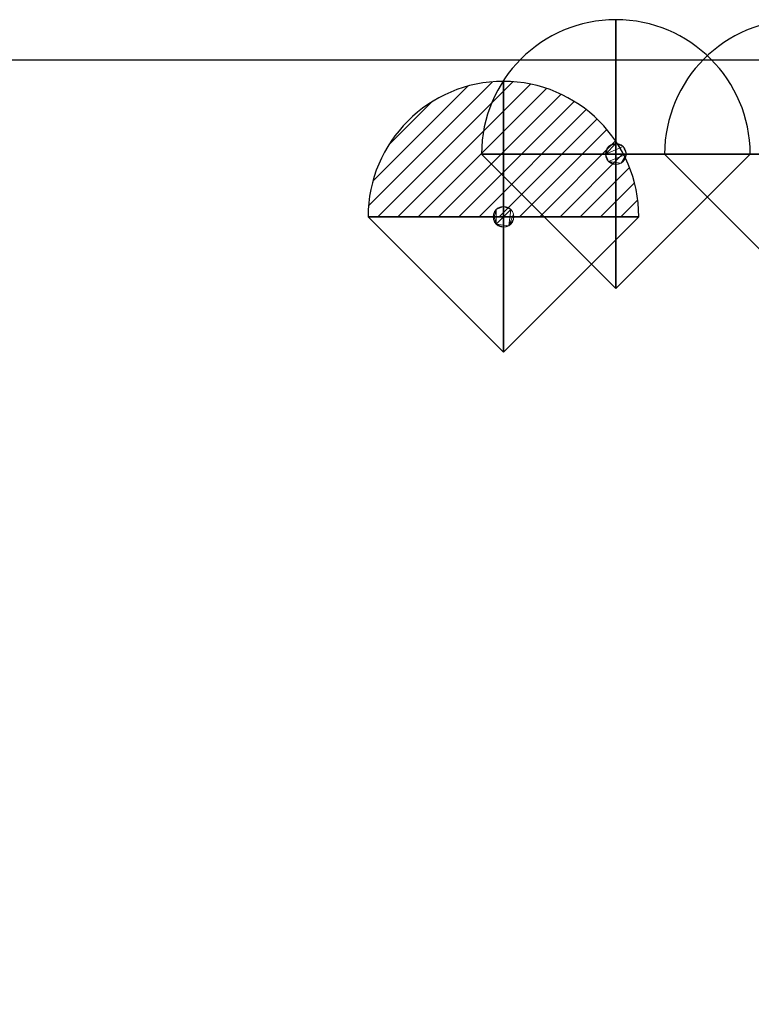
# Model space of a CAD drawing. Extents: x -1 to 901, y -1528 to 53.
# Drawn here: x 361 to 641, y -361 to 15 of the extents above; entities that cross this region are included whole.
import ezdxf

# ---------------------------------------------------------------- set-up
doc = ezdxf.new("R2010")
doc.units = 0
for name, color, linetype in [('IQ_200_2D', 1, 'Continuous'), ('IQ_200_3D', 1, 'Continuous'), ('IQ_CON_REFGASIN_INT', 7, 'Continuous'), ('IQ_CON_REFGASOUT_INT', 7, 'Continuous')]:
    doc.layers.add(name, color=color, linetype=linetype)

# ---------------------------------------------------------------- blocks, each defined once
blk = doc.blocks.new('A$Cd1ebbc41')
h = blk.add_hatch()
h.set_pattern_fill('ANSI31', color=256, scale=0.1, style=0)
edge = h.paths.add_edge_path()
edge.add_arc((0, 0), 3, 0, 180)
edge.add_line((-3, 0), (3, 0))
at = {"extrusion": (-1, 0, 0)}
h = blk.add_hatch(dxfattribs=at)
h.set_pattern_fill('ANSI31', color=256, scale=0.1, angle=90, style=0)
edge = h.paths.add_edge_path()
edge.add_arc((0, 0), 3, 90, 270)
edge.add_line((0, -3), (0, 3))
at = {"extrusion": (0, 1, 0)}
h = blk.add_hatch(dxfattribs=at)
h.set_pattern_fill('ANSI31', color=256, scale=0.1, angle=180, style=0)
edge = h.paths.add_edge_path()
edge.add_arc((0, 0), 3, 180, 360)
edge.add_line((3, 0), (-3, 0))
for p, q in [((-3, 0), (3, 0)), ((0, -3), (3, 0)), ((-3, 0), (0, -3))]:
    blk.add_line(p, q)
at = {"extrusion": (-1, 0, 0)}
for p, q in [((0, -3), (0, 0, 3)), ((0, 0, -3), (0, 0, 3)), ((0, 0, -3), (0, -3))]:
    blk.add_line(p, q, dxfattribs=at)
at = {"extrusion": (0, 1, 0)}
for p, q in [((-3, 0), (3, 0)), ((-3, 0), (0, 0, 3)), ((0, 0, 3), (3, 0))]:
    blk.add_line(p, q, dxfattribs=at)
blk.add_arc((0, 0), 3, 0, 180)
at = {"extrusion": (-1, 0, 0)}
blk.add_arc((0, 0), 3, 90, 270, dxfattribs=at)
at = {"extrusion": (0, 1, 0)}
blk.add_arc((0, 0), 3, 180, 0, dxfattribs=at)
blk = doc.blocks.new('A$C45f36abc')
blk.add_lwpolyline([(3, 0, 1), (-3, 0), (0, -3)], format="xyb", close=True)
at = {"extrusion": (-1, 0, 0)}
blk.add_lwpolyline([(3, 0, 1), (-3, 0), (0, -3)], format="xyb", close=True, dxfattribs=at)
at = {"extrusion": (0, -1, 0)}
blk.add_lwpolyline([(3, 0, 1), (-3, 0), (0, -3)], format="xyb", close=True, dxfattribs=at)

msp = doc.modelspace()

# ---------------------------------------------------------------- linework, layer by layer
at = {"layer": 'IQ_200_2D'}
msp.add_line((0, 0), (900, 0), dxfattribs=at)

# ---------------------------------------------------------------- block references
at = {"layer": 'IQ_CON_REFGASIN_INT', "xscale": 17.12119294491749, "yscale": 17.12119294491749, "zscale": 17.12119294491749}
for p in [(589, -36), (659, -36)]:
    msp.add_blockref('A$C45f36abc', p, dxfattribs=at)
at = {"layer": 'IQ_CON_REFGASOUT_INT', "xscale": 17.25712945607787, "yscale": 17.25712945607787, "zscale": 17.25712945607787}
msp.add_blockref('A$Cd1ebbc41', (546, -60), dxfattribs=at)

# ---------------------------------------------------------------- meshes
at = {"layer": 'IQ_200_3D', "lineweight": 9}
mesh = msp.add_polyface(dxfattribs=at)
corners = [(900, -630, 2040), (900, 0, 2040), (0, 0, 2040), (0, -630, 2040)]
mesh.append_faces([[corners[k] for k in face] for face in [(0, 1, 2, 3)]])
mesh = msp.add_polyface(dxfattribs=at)
corners = [(0, -630, 1770), (0, 0, 1770), (900, 0, 1770), (900, -630, 1770)]
mesh.append_faces([[corners[k] for k in face] for face in [(0, 1, 2, 3)]])
mesh = msp.add_polyface(dxfattribs=at)
corners = [(900, -630, 1770), (900, 0, 1770), (0, 0, 1770), (0, -630, 1770)]
mesh.append_faces([[corners[k] for k in face] for face in [(0, 1, 2, 3)]])
mesh = msp.add_polyface(dxfattribs=at)
corners = [(900, 0, 1770), (0, 0, 1770), (0, 0, 2040), (900, 0, 2040)]
mesh.append_faces([[corners[k] for k in face] for face in [(0, 1, 2, 3)]])
mesh = msp.add_polyface(dxfattribs=at)
corners = [(900, 0, 115), (0, 0, 115), (0, 0, 1770), (900, 0, 1770)]
mesh.append_faces([[corners[k] for k in face] for face in [(0, 1, 2, 3)]])
mesh = msp.add_polyface(dxfattribs=at)
corners = [(0, -630, 115), (0, 0, 115), (900, 0, 115), (900, -630, 115)]
mesh.append_faces([[corners[k] for k in face] for face in [(0, 1, 2, 3)]])
mesh = msp.add_polyface(dxfattribs=at)
corners = [(585, -36, 2050), (585.14, -37.04, 2050), (585.54, -38, 2050), (586.17, -38.83, 2050), (587, -39.46, 2050), (587.96, -39.86, 2050), (589, -40, 2050), (590.04, -39.86, 2050), (591, -39.46, 2050), (591.83, -38.83, 2050), (592.46, -38, 2050), (592.86, -37.04, 2050), (593, -36, 2050), (592.86, -34.96, 2050), (592.46, -34, 2050), (591.83, -33.17, 2050), (591, -32.54, 2050), (590.04, -32.14, 2050), (589, -32, 2050), (587.96, -32.14, 2050), (587, -32.54, 2050), (586.17, -33.17, 2050), (585.54, -34, 2050), (585.14, -34.96, 2050)]
mesh.append_faces([[corners[k] for k in face] for face in [(8, 6, 7), (11, 9, 10)]], dxfattribs={"vtx0": -1})
mesh.append_faces([[corners[k] for k in face] for face in [(8, 12, 3, 6), (0, 3, 12, 15), (0, 15, 18, 21)]], dxfattribs={"vtx0": -1, "vtx1": -1, "vtx2": -1, "vtx3": -1})
mesh.append_faces([[corners[k] for k in face] for face in [(12, 8, 9, 11)]], dxfattribs={"vtx0": -1, "vtx2": -1})
mesh.append_faces([[corners[k] for k in face] for face in [(17, 18, 15, 16)]], dxfattribs={"vtx1": -1})
mesh.append_faces([[corners[k] for k in face] for face in [(1, 2, 3, 0), (13, 14, 15, 12), (19, 20, 21, 18)]], dxfattribs={"vtx2": -1})
mesh.append_faces([[corners[k] for k in face] for face in [(3, 4, 5, 6), (21, 22, 23, 0)]], dxfattribs={"vtx3": -1})
mesh = msp.add_polyface(dxfattribs=at)
corners = [(585, -36, 2040), (585.14, -34.96, 2040), (585.54, -34, 2040), (586.17, -33.17, 2040), (587, -32.54, 2040), (587.96, -32.14, 2040), (589, -32, 2040), (590.04, -32.14, 2040), (591, -32.54, 2040), (591.83, -33.17, 2040), (592.46, -34, 2040), (592.86, -34.96, 2040), (593, -36, 2040), (592.86, -37.04, 2040), (592.46, -38, 2040), (591.83, -38.83, 2040), (591, -39.46, 2040), (590.04, -39.86, 2040), (589, -40, 2040), (587.96, -39.86, 2040), (587, -39.46, 2040), (586.17, -38.83, 2040), (585.54, -38, 2040), (585.14, -37.04, 2040)]
mesh.append_faces([[corners[k] for k in face] for face in [(9, 6, 7, 8), (15, 12, 13, 14)]], dxfattribs={"vtx0": -1})
mesh.append_faces([[corners[k] for k in face] for face in [(6, 0, 3), (16, 21, 12, 15), (21, 0, 12)]], dxfattribs={"vtx0": -1, "vtx1": -1, "vtx2": -1})
mesh.append_faces([[corners[k] for k in face] for face in [(0, 6, 9, 12)]], dxfattribs={"vtx0": -1, "vtx1": -1, "vtx2": -1, "vtx3": -1})
mesh.append_faces([[corners[k] for k in face] for face in [(1, 2, 3, 0), (19, 20, 21, 18)]], dxfattribs={"vtx2": -1})
mesh.append_faces([[corners[k] for k in face] for face in [(16, 17, 18, 21)]], dxfattribs={"vtx2": -1, "vtx3": -1})
mesh.append_faces([[corners[k] for k in face] for face in [(9, 10, 11, 12), (3, 4, 5, 6), (21, 22, 23, 0)]], dxfattribs={"vtx3": -1})
mesh = msp.add_polyface(dxfattribs=at)
corners = [(585, -36, 2050), (585.14, -34.96, 2050), (585.54, -34, 2050), (586.17, -33.17, 2050), (587, -32.54, 2050), (587.96, -32.14, 2050), (589, -32, 2050), (590.04, -32.14, 2050), (591, -32.54, 2050), (591.83, -33.17, 2050), (592.46, -34, 2050), (592.86, -34.96, 2050), (593, -36, 2050), (593, -36, 2040), (592.86, -34.96, 2040), (592.46, -34, 2040), (591.83, -33.17, 2040), (591, -32.54, 2040), (590.04, -32.14, 2040), (589, -32, 2040), (587.96, -32.14, 2040), (587, -32.54, 2040), (586.17, -33.17, 2040), (585.54, -34, 2040), (585.14, -34.96, 2040), (585, -36, 2040)]
mesh.append_faces([[corners[k] for k in face] for face in [(13, 14, 11, 12), (0, 1, 24, 25)]], dxfattribs={"vtx1": -1})
mesh.append_faces([[corners[k] for k in face] for face in [(14, 15, 10, 11), (16, 17, 8, 9), (15, 16, 9, 10), (17, 18, 7, 8), (6, 7, 18, 19), (19, 20, 5, 6), (20, 21, 4, 5), (22, 23, 2, 3), (21, 22, 3, 4), (23, 24, 1, 2)]], dxfattribs={"vtx1": -1, "vtx3": -1})
mesh = msp.add_polyface(dxfattribs=at)
corners = [(593, -36, 2050), (592.86, -37.04, 2050), (592.46, -38, 2050), (591.83, -38.83, 2050), (591, -39.46, 2050), (590.04, -39.86, 2050), (589, -40, 2050), (587.96, -39.86, 2050), (587, -39.46, 2050), (586.17, -38.83, 2050), (585.54, -38, 2050), (585.14, -37.04, 2050), (585, -36, 2050), (585, -36, 2040), (585.14, -37.04, 2040), (585.54, -38, 2040), (586.17, -38.83, 2040), (587, -39.46, 2040), (587.96, -39.86, 2040), (589, -40, 2040), (590.04, -39.86, 2040), (591, -39.46, 2040), (591.83, -38.83, 2040), (592.46, -38, 2040), (592.86, -37.04, 2040), (593, -36, 2040)]
mesh.append_faces([[corners[k] for k in face] for face in [(13, 14, 11, 12), (0, 1, 24, 25)]], dxfattribs={"vtx1": -1})
mesh.append_faces([[corners[k] for k in face] for face in [(14, 15, 10, 11), (16, 17, 8, 9), (15, 16, 9, 10), (17, 18, 7, 8), (6, 7, 18, 19), (19, 20, 5, 6), (20, 21, 4, 5), (22, 23, 2, 3), (21, 22, 3, 4), (23, 24, 1, 2)]], dxfattribs={"vtx1": -1, "vtx3": -1})
mesh = msp.add_polyface(dxfattribs=at)
corners = [(542, -60, 2050), (542.14, -61.04, 2050), (542.54, -62, 2050), (543.17, -62.83, 2050), (544, -63.46, 2050), (544.96, -63.86, 2050), (546, -64, 2050), (547.04, -63.86, 2050), (548, -63.46, 2050), (548.83, -62.83, 2050), (549.46, -62, 2050), (549.86, -61.04, 2050), (550, -60, 2050), (549.86, -58.96, 2050), (549.46, -58, 2050), (548.83, -57.17, 2050), (548, -56.54, 2050), (547.04, -56.14, 2050), (546, -56, 2050), (544.96, -56.14, 2050), (544, -56.54, 2050), (543.17, -57.17, 2050), (542.54, -58, 2050), (542.14, -58.96, 2050)]
mesh.append_faces([[corners[k] for k in face] for face in [(8, 6, 7), (11, 8, 9, 10), (23, 21, 22)]], dxfattribs={"vtx0": -1})
mesh.append_faces([[corners[k] for k in face] for face in [(13, 8, 11, 12)]], dxfattribs={"vtx0": -1, "vtx1": -1})
mesh.append_faces([[corners[k] for k in face] for face in [(8, 15, 3, 6), (21, 3, 15, 18)]], dxfattribs={"vtx0": -1, "vtx1": -1, "vtx2": -1, "vtx3": -1})
mesh.append_faces([[corners[k] for k in face] for face in [(17, 18, 15, 16)]], dxfattribs={"vtx1": -1})
mesh.append_faces([[corners[k] for k in face] for face in [(19, 20, 21, 18)]], dxfattribs={"vtx2": -1})
mesh.append_faces([[corners[k] for k in face] for face in [(1, 2, 3, 21), (13, 14, 15, 8), (23, 0, 1, 21)]], dxfattribs={"vtx2": -1, "vtx3": -1})
mesh.append_faces([[corners[k] for k in face] for face in [(3, 4, 5, 6)]], dxfattribs={"vtx3": -1})
mesh = msp.add_polyface(dxfattribs=at)
corners = [(542, -60, 2040), (542.14, -58.96, 2040), (542.54, -58, 2040), (543.17, -57.17, 2040), (544, -56.54, 2040), (544.96, -56.14, 2040), (546, -56, 2040), (547.04, -56.14, 2040), (548, -56.54, 2040), (548.83, -57.17, 2040), (549.46, -58, 2040), (549.86, -58.96, 2040), (550, -60, 2040), (549.86, -61.04, 2040), (549.46, -62, 2040), (548.83, -62.83, 2040), (548, -63.46, 2040), (547.04, -63.86, 2040), (546, -64, 2040), (544.96, -63.86, 2040), (544, -63.46, 2040), (543.17, -62.83, 2040), (542.54, -62, 2040), (542.14, -61.04, 2040)]
mesh.append_faces([[corners[k] for k in face] for face in [(9, 6, 7, 8), (15, 13, 14), (23, 21, 22), (13, 11, 12)]], dxfattribs={"vtx0": -1})
mesh.append_faces([[corners[k] for k in face] for face in [(16, 11, 13, 15), (16, 21, 9)]], dxfattribs={"vtx0": -1, "vtx1": -1, "vtx2": -1})
mesh.append_faces([[corners[k] for k in face] for face in [(3, 6, 9, 21)]], dxfattribs={"vtx0": -1, "vtx1": -1, "vtx2": -1, "vtx3": -1})
mesh.append_faces([[corners[k] for k in face] for face in [(19, 20, 21, 18)]], dxfattribs={"vtx2": -1})
mesh.append_faces([[corners[k] for k in face] for face in [(9, 10, 11, 16), (1, 2, 3, 21), (23, 0, 1, 21), (16, 17, 18, 21)]], dxfattribs={"vtx2": -1, "vtx3": -1})
mesh.append_faces([[corners[k] for k in face] for face in [(3, 4, 5, 6)]], dxfattribs={"vtx3": -1})
mesh = msp.add_polyface(dxfattribs=at)
corners = [(542, -60, 2050), (542.14, -58.96, 2050), (542.54, -58, 2050), (543.17, -57.17, 2050), (544, -56.54, 2050), (544.96, -56.14, 2050), (546, -56, 2050), (547.04, -56.14, 2050), (548, -56.54, 2050), (548.83, -57.17, 2050), (549.46, -58, 2050), (549.86, -58.96, 2050), (550, -60, 2050), (550, -60, 2040), (549.86, -58.96, 2040), (549.46, -58, 2040), (548.83, -57.17, 2040), (548, -56.54, 2040), (547.04, -56.14, 2040), (546, -56, 2040), (544.96, -56.14, 2040), (544, -56.54, 2040), (543.17, -57.17, 2040), (542.54, -58, 2040), (542.14, -58.96, 2040), (542, -60, 2040)]
mesh.append_faces([[corners[k] for k in face] for face in [(13, 14, 11, 12), (0, 1, 24, 25)]], dxfattribs={"vtx1": -1})
mesh.append_faces([[corners[k] for k in face] for face in [(14, 15, 10, 11), (16, 17, 8, 9), (15, 16, 9, 10), (17, 18, 7, 8), (6, 7, 18, 19), (19, 20, 5, 6), (20, 21, 4, 5), (22, 23, 2, 3), (21, 22, 3, 4), (23, 24, 1, 2)]], dxfattribs={"vtx1": -1, "vtx3": -1})
mesh = msp.add_polyface(dxfattribs=at)
corners = [(550, -60, 2050), (549.86, -61.04, 2050), (549.46, -62, 2050), (548.83, -62.83, 2050), (548, -63.46, 2050), (547.04, -63.86, 2050), (546, -64, 2050), (544.96, -63.86, 2050), (544, -63.46, 2050), (543.17, -62.83, 2050), (542.54, -62, 2050), (542.14, -61.04, 2050), (542, -60, 2050), (542, -60, 2040), (542.14, -61.04, 2040), (542.54, -62, 2040), (543.17, -62.83, 2040), (544, -63.46, 2040), (544.96, -63.86, 2040), (546, -64, 2040), (547.04, -63.86, 2040), (548, -63.46, 2040), (548.83, -62.83, 2040), (549.46, -62, 2040), (549.86, -61.04, 2040), (550, -60, 2040)]
mesh.append_faces([[corners[k] for k in face] for face in [(13, 14, 11, 12), (0, 1, 24, 25)]], dxfattribs={"vtx1": -1})
mesh.append_faces([[corners[k] for k in face] for face in [(14, 15, 10, 11), (16, 17, 8, 9), (15, 16, 9, 10), (17, 18, 7, 8), (6, 7, 18, 19), (19, 20, 5, 6), (20, 21, 4, 5), (22, 23, 2, 3), (21, 22, 3, 4), (23, 24, 1, 2)]], dxfattribs={"vtx1": -1, "vtx3": -1})

doc.saveas('drawing.dxf')
